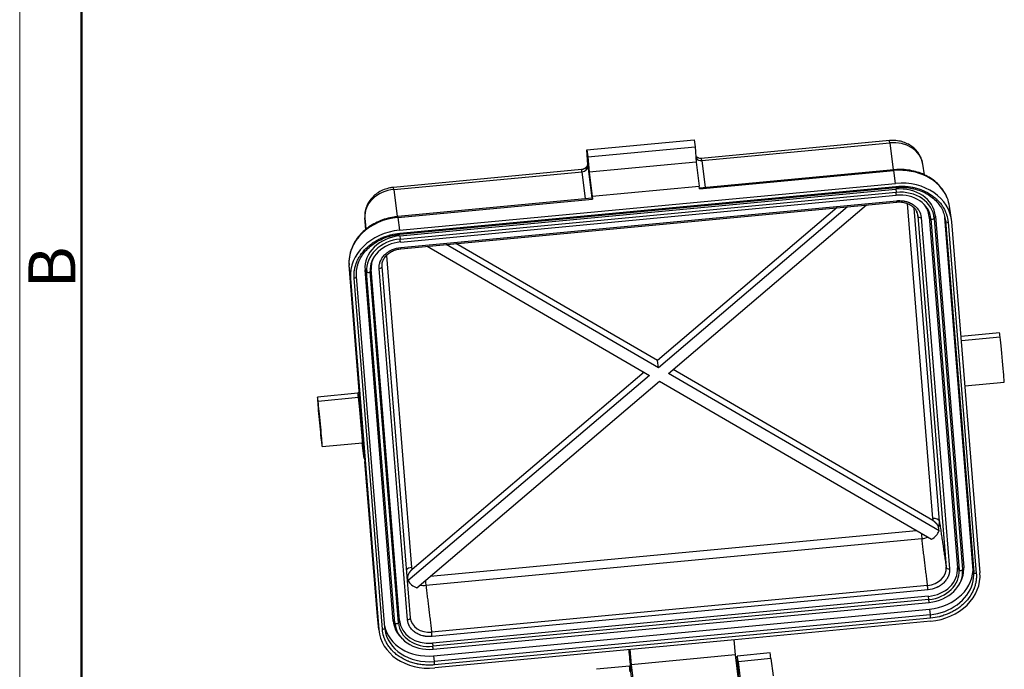
# Model space of a CAD drawing. Units: millimetres. Extents: x 3451 to 4193, y 481 to 1006.
# Drawn here: x 3451 to 3590, y 617 to 708 of the extents above; entities that cross this region are included whole.
import ezdxf

# ---------------------------------------------------------------- set-up
doc = ezdxf.new("R2010")
doc.units = ezdxf.units.MM
doc.header["$LTSCALE"] = 65.395
doc.layers.get('0').update_dxf_attribs({"linetype": 'CONTINUOUS', "lineweight": 30})
doc.layers.add('Dim', color=3, linetype='CONTINUOUS', lineweight=15)
doc.layers.add('图框', color=7, linetype='CONTINUOUS', lineweight=20)
doc.styles.add('Romans字体', font='romans.shx', dxfattribs={"width": 0.75})

# ---------------------------------------------------------------- blocks, each defined once
blk = doc.blocks.new('A4图框-NEW')
at = {"layer": '图框', "color": 1, "lineweight": 18}
blk.add_line((833.413, 690.535), (833.413, 480.535), dxfattribs=at)
at = {"layer": '图框', "lineweight": 50}
blk.add_line((836.913, 484.018), (836.913, 675.021), dxfattribs=at)
at = {"layer": '图框', "color": 6, "insert": (833.904, 556.375), "char_height": 2.652, "width": 2.55791, "attachment_point": 1, "rotation": 90, "style": 'Romans字体'}
blk.add_mtext('B', dxfattribs=at)

msp = doc.modelspace()

# ---------------------------------------------------------------- linework, layer by layer
at = {"linetype": 'Continuous'}
for p, q in [((3530.82, 690.05), (3545.98, 691.48)), ((3545.98, 691.48), (3546.1, 690.48)), ((3530.82, 690.05), (3530.95, 689.06)), ((3530.92, 687.95), (3530.82, 690.05)), ((3530.95, 689.06), (3546.1, 690.48)), ((3546.1, 690.48), (3546.27, 688.33)), ((3573.56, 691.37), (3546.98, 688.86)), ((3547.03, 688.56), (3573.61, 691.07)), ((3573.61, 691.07), (3574.09, 687.24)), ((3530.95, 689.06), (3531.12, 686.9)), ((3530.07, 687.27), (3503.49, 684.76)), ((3530.94, 687.78), (3531.5, 683.23)), ((3546.27, 688.33), (3531.12, 686.9)), ((3546.27, 688.33), (3546.69, 684.93)), ((3547.03, 688.56), (3547.5, 684.73)), ((3578.5, 686.54), (3578.28, 688.06)), ((3503.54, 684.46), (3530.12, 686.97)), ((3530.6, 683.14), (3530.12, 686.97)), ((3531.12, 686.9), (3531.54, 683.5)), ((3574.18, 687.25), (3546.72, 684.66)), ((3546.74, 684.54), (3574.2, 687.13)), ((3574.43, 685.31), (3574.2, 687.13)), ((3504.35, 678.71), (3574.43, 685.31)), ((3504.37, 677.91), (3574.45, 684.51)), ((3504.38, 678.27), (3574.46, 684.88)), ((3504.39, 678.12), (3574.47, 684.73)), ((3531.54, 683.5), (3546.69, 684.93)), ((3546.74, 684.54), (3546.69, 684.93)), ((3574.45, 684.51), (3574.5, 684.06)), ((3503.54, 684.46), (3504.01, 680.63)), ((3531.57, 683.23), (3504.11, 680.64)), ((3504.12, 680.52), (3531.59, 683.11)), ((3504.42, 677.45), (3574.5, 684.06)), ((3504.46, 677.03), (3574.53, 683.64)), ((3531.54, 683.5), (3531.59, 683.11)), ((3504.5, 676.26), (3574.58, 682.87)), ((3504.51, 676.07), (3574.59, 682.68)), ((3566.19, 681.89), (3540.79, 660.26)), ((3567.65, 682.03), (3540.91, 659.26)), ((3542.33, 658.44), (3570.33, 682.28)), ((3579.68, 637.95), (3576.1, 682.47)), ((3580.62, 637.54), (3577.05, 681.84)), ((3582.33, 680.23), (3582.05, 682.08)), ((3499.56, 678.82), (3499.43, 680.43)), ((3504.12, 680.52), (3504.35, 678.71)), ((3577.54, 680.96), (3577.58, 680.71)), ((3577.58, 680.71), (3581.58, 631.05)), ((3578.05, 680.5), (3582.04, 630.84)), ((3579.4, 680.33), (3579.17, 680.61)), ((3579.17, 680.61), (3583.17, 630.95)), ((3579.4, 680.33), (3583.4, 630.67)), ((3580.05, 680.69), (3579.9, 680.37)), ((3579.9, 680.37), (3583.89, 630.71)), ((3580.05, 680.69), (3584.05, 631.03)), ((3585.36, 631.16), (3581.39, 680.52)), ((3581.46, 680.03), (3581.46, 680.02)), ((3581.46, 680.02), (3585.46, 630.36)), ((3581.84, 679.85), (3585.83, 630.19)), ((3586.36, 630.24), (3582.36, 679.9)), ((3504.37, 677.91), (3504.42, 677.45)), ((3508.26, 676.43), (3539.65, 658.18)), ((3540.91, 659.26), (3510.94, 676.68)), ((3540.79, 660.26), (3512.31, 676.81)), ((3502.49, 675.12), (3506.04, 631.01)), ((3498.98, 651.82), (3497.21, 673.75)), ((3497.4, 671.89), (3497.21, 673.75)), ((3501.87, 673.57), (3501.87, 673.57)), ((3505.87, 623.91), (3501.87, 673.57)), ((3498.25, 672.16), (3498.25, 672.17)), ((3502.24, 622.51), (3498.25, 672.16)), ((3499.46, 673.09), (3499.69, 672.81)), ((3503.46, 623.44), (3499.46, 673.09)), ((3503.69, 623.15), (3499.69, 672.81)), ((3500.34, 673.18), (3500.19, 672.86)), ((3504.18, 623.2), (3500.19, 672.86)), ((3504.34, 623.52), (3500.34, 673.18)), ((3505.46, 623.62), (3501.47, 673.28)), ((3497.4, 671.89), (3501.39, 622.23)), ((3501.92, 622.28), (3497.92, 671.94)), ((3589.1, 664.21), (3583.67, 663.69)), ((3589.2, 663.58), (3583.72, 663.06)), ((3540.91, 659.26), (3540.79, 660.26)), ((3539.65, 658.18), (3505.53, 629.13)), ((3538.88, 658.63), (3506.1, 630.72)), ((3580.57, 636.21), (3542.33, 658.44)), ((3579.67, 637.66), (3542.98, 658.99)), ((3506.76, 628.15), (3541.06, 657.36)), ((3541.06, 657.36), (3579.51, 635.01)), ((3584.23, 656.68), (3589.76, 657.2)), ((3498.44, 655.66), (3492.74, 655.12)), ((3498.66, 655.81), (3498.44, 655.66)), ((3498.54, 655.03), (3492.84, 654.5)), ((3498.71, 655.14), (3498.54, 655.03)), ((3498.54, 655.03), (3498.89, 652.19)), ((3498.89, 652.19), (3498.94, 652.22)), ((3499.35, 646.43), (3498.89, 652.19)), ((3498.98, 651.82), (3498.94, 652.22)), ((3498.94, 652.22), (3499.41, 646.41)), ((3493.41, 648.11), (3499.1, 648.65)), ((3499.35, 646.43), (3499.08, 648.65)), ((3499.41, 646.41), (3499.35, 646.43)), ((3499.41, 646.41), (3499.45, 646.02)), ((3501.21, 624.09), (3499.45, 646.02)), ((3508.68, 629.78), (3577.37, 636.26)), ((3580.57, 636.21), (3580.5, 636.72)), ((3508.06, 628.5), (3578.14, 635.11)), ((3583.17, 630.95), (3583.4, 630.67)), ((3584.05, 631.03), (3583.89, 630.71)), ((3505.48, 629.65), (3505.53, 629.13)), ((3583.41, 628.62), (3583.54, 628.86)), ((3578.95, 628.47), (3508.87, 621.87)), ((3579.01, 627.86), (3508.93, 621.26)), ((3579.08, 626.94), (3509, 620.33)), ((3579.13, 626.48), (3509.05, 619.88)), ((3509.09, 619.46), (3579.16, 626.07)), ((3579.13, 626.48), (3579.08, 626.94)), ((3509.15, 618.53), (3579.22, 625.14)), ((3579.22, 625.14), (3579.32, 624.34)), ((3501.39, 622.23), (3501.21, 624.09)), ((3501.22, 624), (3501.4, 622.14)), ((3503.46, 623.44), (3503.69, 623.15)), ((3504.18, 623.2), (3504.34, 623.52)), ((3579.32, 624.34), (3509.25, 617.73)), ((3579.37, 623.85), (3509.3, 617.25)), ((3579.41, 623.42), (3551.73, 620.81)), ((3502.24, 622.51), (3502.24, 622.51)), ((3504.51, 621.15), (3504.7, 620.95)), ((3551.73, 620.81), (3537.01, 619.42)), ((3551.59, 620.8), (3551.76, 618.66)), ((3509, 620.33), (3509.05, 619.88)), ((3537.01, 619.42), (3509.33, 616.81)), ((3536.87, 619.41), (3537.05, 617.27)), ((3509.15, 618.53), (3509.25, 617.73)), ((3551.76, 618.66), (3537.05, 617.27)), ((3551.76, 618.66), (3552.19, 615.16)), ((3556.69, 618.93), (3552.05, 618.5)), ((3552.3, 615.43), (3552.05, 618.5)), ((3556.82, 618.14), (3552.18, 617.7)), ((3552.18, 617.7), (3552.47, 615.27)), ((3556.82, 618.14), (3557.11, 615.71)), ((3536.81, 617.06), (3532.17, 616.62)), ((3537.05, 617.27), (3537.47, 613.78))]:
    msp.add_line(p, q, dxfattribs=at)
for centre, major_axis, ratio, start_param, end_param in [((3573.73, 689.61), (-0.17, 1.75), 0.01967, 5.68842, 6.283203), ((3573.9, 687.45), (-4.38, -0.54), 0.820217, 3.161638, 4.677996), ((3546.97, 689.29), (-0.873, -0.108), 0.82812, 0.47141, 1.535698), ((3547.15, 687.11), (-0.17, 1.75), 0.01967, 5.68842, 6.28318), ((3530.24, 685.51), (0.17, -1.75), 0.01967, 2.546827, 3.141587), ((3530.06, 687.69), (0.873, 0.108), 0.82812, 4.677291, 6.248087), ((3574.69, 681.05), (-7.38, -0.91), 0.820217, 3.362381, 4.677996), ((3574.25, 686.55), (0.066, -0.701), 0.01967, 2.546827, 3.141612), ((3503.65, 683.01), (-0.17, 1.75), 0.01967, 5.68842, 6.283495), ((3574.92, 679.2), (7.42, 0.91), 0.820217, 6.248793, 7.819589), ((3574.79, 680.2), (-5.24, -0.64), 0.820217, 3.1072, 4.677996), ((3574.44, 685.08), (-0.033, 0.35), 0.01967, 3.141597, 4.10366), ((3503.83, 680.85), (-4.38, -0.54), 0.820217, 4.677996, 6.248793), ((3531.63, 682.53), (0.066, -0.701), 0.01967, 2.546827, 3.141611), ((3574.83, 679.89), (-5.05, -0.62), 0.820217, 3.1072, 4.677996), ((3574.51, 683.9), (-0.025, 0.263), 0.01967, 3.141609, 5.327208), ((3574.83, 679.89), (-4.56, -0.56), 0.820217, 3.1072, 4.677996), ((3574.69, 681.05), (-7.38, -0.91), 0.820217, 3.161638, 3.362381), ((3574.55, 683.12), (-0.041, 0.438), 0.01967, 3.141597, 4.103661), ((3574.79, 680.2), (4.37, 0.54), 0.820217, 6.248793, 6.79327), ((3504.61, 674.44), (-7.38, -0.91), 0.820217, 4.677996, 6.248793), ((3504.17, 679.94), (0.066, -0.701), 0.01967, 2.546827, 3.141586), ((3574.76, 680.45), (-2.81, -0.34), 0.820217, 3.1072, 3.400276), ((3578.02, 680.75), (0.439, 0.035), 0.571714, 3.16557, 4.736366), ((3579.64, 680.4), (0.263, 0.021), 0.571714, 3.512819, 5.959914), ((3574.89, 679.4), (-6.55, -0.8), 0.820217, 3.1072, 3.14161), ((3581.81, 680.05), (0.351, 0.028), 0.571714, 3.16557, 4.736366), ((3504.84, 672.59), (7.42, 0.91), 0.820217, 1.536404, 3.1072), ((3504.72, 673.59), (-5.24, -0.64), 0.820217, 4.677996, 6.248793), ((3504.36, 678.47), (-0.033, 0.35), 0.01967, 3.138848, 4.10366), ((3504.76, 673.29), (-5.05, -0.62), 0.820217, 4.677996, 6.248793), ((3504.76, 673.29), (-4.56, -0.56), 0.820217, 4.677996, 6.248793), ((3504.43, 677.3), (-0.025, 0.263), 0.01967, 3.141609, 5.327208), ((3504.43, 677.3), (-0.025, 0.263), 0.01967, 2.880114, 3.141609), ((3504.47, 676.51), (-0.041, 0.438), 0.01967, 3.141033, 4.103661), ((3504.72, 673.59), (4.37, 0.54), 0.820217, 2.631519, 3.1072), ((3501.43, 673.53), (-0.439, -0.035), 0.571714, 1.594774, 3.141591), ((3497.9, 672.14), (0.351, 0.028), 0.571714, 4.736366, 6.283184), ((3499.93, 672.88), (-0.263, -0.021), 0.571714, 0.371227, 2.818321), ((3589.43, 660.7), (0.33, -3.5), 0.01967, 2.532864, 3.141597), ((3589.43, 660.7), (0.33, -3.5), 0.01967, 0.000005, 2.532864), ((3493.07, 651.62), (-0.33, 3.5), 0.01967, 5.674457, 8.81605), ((3498.77, 652.16), (-0.33, 3.5), 0.01967, 5.674457, 6.294529), ((3493.07, 651.62), (-0.33, 3.5), 0.01967, 2.532864, 5.674457), ((3498.77, 652.16), (-0.33, 3.5), 0.01967, 3.141597, 5.674457), ((3579.74, 637.45), (0.877, 0.071), 0.571714, 0.03794, 1.594774), ((3577.96, 637.29), (2.65, 0.33), 0.820217, 5.873059, 6.248793), ((3578.08, 635.82), (-0.083, 0.876), 0.01967, 1.526639, 2.518902), ((3578.02, 636.78), (2.66, 0.33), 0.820217, 5.202736, 5.871437), ((3577.96, 637.29), (2.65, 0.33), 0.820217, 4.677996, 5.012448), ((3506.11, 630.51), (-0.877, -0.071), 0.571714, 4.736366, 5.766504), ((3578.76, 630.79), (-2.81, -0.34), 0.820217, 1.536404, 3.1072), ((3578.79, 630.54), (4.37, 0.54), 0.820217, 4.677996, 6.248793), ((3578.83, 630.24), (-4.56, -0.56), 0.820217, 1.536404, 3.1072), ((3578.83, 630.24), (-5.05, -0.62), 0.820217, 1.536404, 3.1072), ((3578.79, 630.54), (6.55, 0.8), 0.820217, 4.677996, 6.248793), ((3578.91, 629.54), (7.42, 0.91), 0.820217, 4.677996, 6.248793), ((3582.01, 631.09), (0.439, 0.035), 0.571714, 3.16557, 4.736366), ((3583.64, 630.74), (0.263, 0.021), 0.571714, 3.512819, 5.959914), ((3578.79, 630.54), (-5.24, -0.64), 0.820217, 2.596004, 3.1072), ((3578.89, 629.74), (-6.55, -0.8), 0.820217, 2.805043, 3.1072), ((3585.81, 630.39), (0.351, 0.028), 0.571714, 3.16557, 4.736366), ((3507.89, 630.68), (2.65, 0.33), 0.820217, 3.401629, 3.482934), ((3507.95, 630.18), (2.66, 0.33), 0.820217, 3.484556, 4.153257), ((3508, 629.21), (0.083, -0.876), 0.01967, 4.730262, 5.660495), ((3507.89, 630.68), (2.65, 0.33), 0.820217, 4.355691, 4.677996), ((3578.97, 628.11), (-0.041, 0.438), 0.01967, 4.103661, 5.674457), ((3578.89, 629.74), (-6.55, -0.8), 0.820217, 1.536404, 2.805043), ((3579.14, 626.33), (0.025, -0.263), 0.01967, 0.000016, 2.185615), ((3508.61, 624.79), (-7.38, -0.91), 0.820217, 6.248793, 6.263175), ((3508.71, 623.93), (-5.24, -0.64), 0.820217, 6.248793, 6.828785), ((3508.71, 623.93), (4.37, 0.54), 0.820217, 3.1072, 4.677996), ((3505.43, 623.87), (-0.439, -0.035), 0.571714, 1.594774, 3.141591), ((3508.68, 624.18), (-2.81, -0.34), 0.820217, 6.248793, 7.819589), ((3579.35, 624.05), (0.033, -0.35), 0.01967, 0.962069, 2.532864), ((3508.84, 622.93), (7.42, 0.91), 0.820217, 3.1072, 4.677996), ((3501.89, 622.48), (-0.351, -0.028), 0.571714, 1.594774, 3.141591), ((3508.71, 623.93), (6.55, 0.8), 0.820217, 3.208566, 4.677996), ((3508.81, 623.13), (-6.55, -0.8), 0.820217, 6.248793, 6.283203), ((3508.81, 623.13), (-6.55, -0.8), 0.820217, 0.000018, 1.536404), ((3503.93, 623.23), (-0.263, -0.021), 0.571714, 0.371227, 2.818321), ((3508.75, 623.63), (-5.05, -0.62), 0.820217, 6.248793, 7.819589), ((3508.75, 623.63), (-4.56, -0.56), 0.820217, 6.248793, 7.819589), ((3508.9, 621.51), (0.041, -0.438), 0.01967, 0.962068, 2.532864), ((3509.06, 619.72), (-0.025, 0.263), 0.01967, 3.141609, 5.327208), ((3509.06, 619.72), (-0.025, 0.263), 0.01967, 2.880114, 3.141609), ((3540.33, 599.02), (-8.26, 87.61), 0.01967, 1.334263, 1.3661), ((3509.27, 617.45), (0.033, -0.35), 0.01967, 0.962069, 2.532864), ((3552.45, 614.29), (-0.4, 4.21), 0.01967, 5.657004, 6.279856), ((3557.09, 614.73), (-0.4, 4.21), 0.01967, 5.657004, 6.279856), ((3537.21, 612.85), (-0.4, 4.21), 0.01967, 5.657004, 6.279856), ((3537.06, 616.14), (-0.25, 2.63), 0.01967, 1.3661, 2.532864)]:
    msp.add_ellipse(centre, major_axis=major_axis, ratio=ratio, start_param=start_param, end_param=end_param, dxfattribs=at)
for points, degree, knots in [([(3578.27, 688.03), (3578.26, 688.15), (3578.2, 688.51), (3577.98, 689.1), (3577.59, 689.75), (3577.06, 690.31), (3576.43, 690.77), (3575.7, 691.12), (3574.9, 691.34), (3574.18, 691.4), (3573.73, 691.38), (3573.56, 691.37)], 3, [0, 0, 0, 0, 0.057173, 0.178698, 0.299696, 0.421231, 0.544237, 0.669202, 0.796128, 0.924703, 1, 1, 1, 1]), ([(3546.2, 689.15), (3546.25, 689.1), (3546.33, 689.05), (3546.4, 689), (3546.49, 688.95)], 2, [0, 0, 0, 0.498459, 0.498459, 1, 1, 1]), ([(3546.98, 688.86), (3546.97, 688.86), (3546.86, 688.83), (3546.68, 688.87), (3546.54, 688.93), (3546.5, 688.96)], 3, [0, 0, 0, 0, 0.053689, 0.708221, 1, 1, 1, 1]), ([(3530.51, 687.43), (3530.59, 687.49), (3530.65, 687.54), (3530.92, 687.77), (3530.92, 687.95)], 2, [0, 0, 0, 0.23892, 0.23892, 1, 1, 1]), ([(3581.7, 683.31), (3581.61, 683.54), (3581.38, 684.04), (3580.86, 684.77), (3580.19, 685.47), (3579.39, 686.08), (3578.49, 686.57), (3577.51, 686.95), (3576.46, 687.19), (3575.39, 687.3), (3574.63, 687.29), (3574.23, 687.25), (3574.18, 687.25)], 3, [0, 0, 0, 0, 0.088428, 0.199729, 0.311489, 0.423789, 0.536592, 0.649791, 0.763269, 0.876929, 0.984853, 1, 1, 1, 1]), ([(3503.49, 684.76), (3503.31, 684.74), (3502.86, 684.67), (3502.13, 684.46), (3501.36, 684.08), (3500.68, 683.56), (3500.12, 682.93), (3499.71, 682.22), (3499.46, 681.45), (3499.41, 680.85), (3499.42, 680.52), (3499.43, 680.44)], 3, [0, 0, 0, 0, 0.078203, 0.205682, 0.334022, 0.462767, 0.591202, 0.718318, 0.843188, 0.965421, 1, 1, 1, 1]), ([(3574.46, 684.88), (3574.67, 684.9), (3574.99, 684.92), (3575.36, 684.92), (3575.54, 684.91), (3575.62, 684.91), (3575.67, 684.91), (3575.7, 684.91), (3575.95, 684.89), (3576.28, 684.86), (3576.66, 684.8), (3576.85, 684.76), (3576.93, 684.75), (3576.99, 684.73), (3577.01, 684.73), (3577.26, 684.67), (3577.59, 684.58), (3577.96, 684.46), (3578.12, 684.4), (3578.22, 684.35), (3578.27, 684.33), (3578.74, 684.13), (3579.13, 683.92), (3579.67, 683.55), (3579.92, 683.36), (3580.2, 683.11), (3580.31, 683), (3580.39, 682.93), (3580.42, 682.89), (3580.6, 682.7), (3580.8, 682.47), (3581, 682.19), (3581.09, 682.04), (3581.13, 681.98), (3581.16, 681.94), (3581.17, 681.92), (3581.28, 681.73), (3581.41, 681.48), (3581.53, 681.18), (3581.59, 681.03), (3581.61, 680.96), (3581.62, 680.92), (3581.63, 680.89), (3581.74, 680.54), (3581.81, 680.2), (3581.84, 679.85)], 3, [0, 0, 0, 0, 0.0625, 0.09375, 0.109375, 0.117188, 0.117188, 0.125, 0.125, 0.1875, 0.21875, 0.234375, 0.242188, 0.242188, 0.25, 0.25, 0.3125, 0.34375, 0.359375, 0.359375, 0.375, 0.375, 0.5, 0.5, 0.5625, 0.59375, 0.609375, 0.609375, 0.625, 0.625, 0.6875, 0.71875, 0.734375, 0.742188, 0.742188, 0.75, 0.75, 0.8125, 0.84375, 0.859375, 0.867188, 0.867188, 0.875, 0.875, 1, 1, 1, 1]), ([(3574.47, 684.73), (3574.65, 684.75), (3575.17, 684.78), (3576.03, 684.75), (3577.03, 684.58), (3577.97, 684.29), (3578.85, 683.88), (3579.61, 683.35), (3580.13, 682.9), (3580.35, 682.61), (3580.39, 682.55)], 3, [0, 0, 0, 0, 0.076372, 0.223916, 0.371523, 0.519096, 0.66667, 0.814314, 0.962147, 1, 1, 1, 1]), ([(3574.58, 682.87), (3574.79, 682.89), (3575.09, 682.89), (3575.45, 682.86), (3575.62, 682.83), (3575.69, 682.82), (3575.74, 682.8), (3575.77, 682.8), (3575.9, 682.77), (3576.05, 682.73), (3576.2, 682.68), (3576.3, 682.64), (3576.35, 682.62), (3576.59, 682.52), (3576.77, 682.42), (3577.03, 682.25), (3577.15, 682.15), (3577.26, 682.05), (3577.33, 681.99), (3577.37, 681.95), (3577.47, 681.85), (3577.56, 681.74), (3577.65, 681.6), (3577.69, 681.54), (3577.72, 681.5), (3577.73, 681.48), (3577.92, 681.16), (3578.02, 680.84), (3578.05, 680.5)], 3, [0, 0, 0, 0, 0.125, 0.1875, 0.21875, 0.234375, 0.234375, 0.25, 0.25, 0.3125, 0.34375, 0.34375, 0.375, 0.375, 0.5, 0.5, 0.5625, 0.59375, 0.59375, 0.625, 0.625, 0.6875, 0.71875, 0.734375, 0.734375, 0.75, 0.75, 1, 1, 1, 1]), ([(3574.59, 682.68), (3574.7, 682.69), (3575.04, 682.71), (3575.59, 682.65), (3576.21, 682.46), (3576.74, 682.16), (3577.16, 681.78), (3577.35, 681.48), (3577.42, 681.32)], 3, [0, 0, 0, 0, 0.091933, 0.274197, 0.456466, 0.638615, 0.821243, 1, 1, 1, 1]), ([(3580.39, 682.55), (3580.54, 682.38), (3580.84, 681.98), (3581.19, 681.28), (3581.39, 680.6), (3581.45, 680.17), (3581.46, 680.02)], 3, [0, 0, 0, 0, 0.224954, 0.528146, 0.832601, 1, 1, 1, 1]), ([(3504.11, 680.64), (3503.91, 680.62), (3503.35, 680.55), (3502.44, 680.35), (3501.41, 679.97), (3500.45, 679.48), (3499.58, 678.87), (3498.82, 678.16), (3498.19, 677.37), (3497.7, 676.51), (3497.38, 675.65), (3497.27, 675.08), (3497.25, 674.81)], 3, [0, 0, 0, 0, 0.057563, 0.164207, 0.27098, 0.377803, 0.484639, 0.591412, 0.698003, 0.804258, 0.91002, 1, 1, 1, 1]), ([(3497.92, 671.94), (3497.91, 672.11), (3497.9, 672.37), (3497.92, 672.68), (3497.93, 672.83), (3497.94, 672.9), (3497.95, 672.94), (3497.95, 672.96), (3497.98, 673.17), (3498.04, 673.44), (3498.13, 673.76), (3498.18, 673.92), (3498.21, 673.99), (3498.22, 674.03), (3498.23, 674.05), (3498.31, 674.26), (3498.43, 674.54), (3498.61, 674.85), (3498.69, 674.98), (3498.74, 675.07), (3498.77, 675.11), (3499.03, 675.51), (3499.31, 675.84), (3499.78, 676.3), (3500.03, 676.52), (3500.34, 676.76), (3500.48, 676.86), (3500.58, 676.93), (3500.63, 676.96), (3500.86, 677.11), (3501.15, 677.29), (3501.5, 677.47), (3501.69, 677.55), (3501.76, 677.59), (3501.82, 677.61), (3501.84, 677.62), (3502.07, 677.72), (3502.38, 677.84), (3502.75, 677.96), (3502.94, 678.01), (3503.02, 678.03), (3503.08, 678.05), (3503.11, 678.05), (3503.54, 678.16), (3503.96, 678.23), (3504.38, 678.27)], 3, [0, 0, 0, 0, 0.0625, 0.09375, 0.109375, 0.117188, 0.117188, 0.125, 0.125, 0.1875, 0.21875, 0.234375, 0.242188, 0.242188, 0.25, 0.25, 0.3125, 0.34375, 0.359375, 0.359375, 0.375, 0.375, 0.5, 0.5, 0.5625, 0.59375, 0.609375, 0.609375, 0.625, 0.625, 0.6875, 0.71875, 0.734375, 0.742188, 0.742188, 0.75, 0.75, 0.8125, 0.84375, 0.859375, 0.867188, 0.867188, 0.875, 0.875, 1, 1, 1, 1]), ([(3498.43, 673.76), (3498.47, 673.93), (3498.61, 674.37), (3498.97, 675.05), (3499.52, 675.79), (3500.2, 676.45), (3501, 677.02), (3501.89, 677.49), (3502.85, 677.85), (3503.69, 678.04), (3504.21, 678.11), (3504.39, 678.12)], 3, [0, 0, 0, 0, 0.074632, 0.198558, 0.322046, 0.445173, 0.568051, 0.690774, 0.813407, 0.935983, 1, 1, 1, 1]), ([(3501.47, 673.28), (3501.45, 673.45), (3501.46, 673.71), (3501.52, 674), (3501.56, 674.14), (3501.58, 674.2), (3501.6, 674.25), (3501.61, 674.27), (3501.65, 674.38), (3501.71, 674.5), (3501.78, 674.63), (3501.82, 674.71), (3501.85, 674.75), (3501.99, 674.96), (3502.12, 675.12), (3502.34, 675.33), (3502.46, 675.44), (3502.58, 675.54), (3502.67, 675.6), (3502.71, 675.63), (3502.85, 675.72), (3502.98, 675.8), (3503.15, 675.88), (3503.22, 675.92), (3503.27, 675.94), (3503.3, 675.95), (3503.7, 676.12), (3504.09, 676.22), (3504.5, 676.26)], 3, [0, 0, 0, 0, 0.125, 0.1875, 0.21875, 0.234375, 0.234375, 0.25, 0.25, 0.3125, 0.34375, 0.34375, 0.375, 0.375, 0.5, 0.5, 0.5625, 0.59375, 0.59375, 0.625, 0.625, 0.6875, 0.71875, 0.734375, 0.734375, 0.75, 0.75, 1, 1, 1, 1]), ([(3501.87, 673.57), (3501.87, 673.65), (3501.86, 673.91), (3501.96, 674.36), (3502.23, 674.87), (3502.64, 675.32), (3503.17, 675.69), (3503.78, 675.95), (3504.24, 676.04), (3504.48, 676.07), (3504.51, 676.07)], 3, [0, 0, 0, 0, 0.073352, 0.229896, 0.385002, 0.537419, 0.688026, 0.837728, 0.978958, 1, 1, 1, 1]), ([(3498.25, 672.16), (3498.24, 672.31), (3498.23, 672.72), (3498.27, 673.26), (3498.39, 673.65), (3498.43, 673.76)], 3, [0, 0, 0, 0, 0.265092, 0.79024, 1, 1, 1, 1]), ([(3580.5, 636.72), (3580.48, 636.83), (3580.4, 636.97), (3580.33, 637.1), (3580.21, 637.23), (3580.09, 637.35), (3579.95, 637.47), (3579.82, 637.58), (3579.67, 637.66)], 2, [0, 0, 0, 0.25, 0.25, 0.5, 0.5, 0.75, 0.75, 1, 1, 1]), ([(3506.1, 630.72), (3505.97, 630.61), (3505.86, 630.48), (3505.74, 630.34), (3505.65, 630.2), (3505.56, 630.05), (3505.52, 629.91), (3505.47, 629.76), (3505.48, 629.65)], 2, [0, 0, 0, 0.25, 0.25, 0.5, 0.5, 0.75, 0.75, 1, 1, 1]), ([(3582.04, 630.84), (3582.06, 630.67), (3582.05, 630.42), (3581.99, 630.13), (3581.95, 629.98), (3581.93, 629.92), (3581.91, 629.88), (3581.9, 629.86), (3581.86, 629.75), (3581.8, 629.62), (3581.73, 629.5), (3581.68, 629.41), (3581.66, 629.37), (3581.52, 629.17), (3581.39, 629.01), (3581.17, 628.79), (3581.05, 628.69), (3580.93, 628.59), (3580.84, 628.53), (3580.8, 628.5), (3580.66, 628.41), (3580.53, 628.33), (3580.36, 628.24), (3580.29, 628.21), (3580.24, 628.19), (3580.21, 628.18), (3579.81, 628), (3579.42, 627.9), (3579.01, 627.86)], 3, [0, 0, 0, 0, 0.125, 0.1875, 0.21875, 0.234375, 0.234375, 0.25, 0.25, 0.3125, 0.34375, 0.34375, 0.375, 0.375, 0.5, 0.5, 0.5625, 0.59375, 0.59375, 0.625, 0.625, 0.6875, 0.71875, 0.734375, 0.734375, 0.75, 0.75, 1, 1, 1, 1]), ([(3585.83, 630.19), (3585.85, 630.02), (3585.85, 629.76), (3585.84, 629.45), (3585.82, 629.3), (3585.81, 629.23), (3585.81, 629.19), (3585.8, 629.17), (3585.77, 628.96), (3585.72, 628.69), (3585.63, 628.37), (3585.57, 628.21), (3585.55, 628.14), (3585.53, 628.1), (3585.52, 628.08), (3585.44, 627.87), (3585.32, 627.59), (3585.15, 627.28), (3585.07, 627.15), (3585.01, 627.06), (3584.98, 627.02), (3584.72, 626.62), (3584.45, 626.29), (3583.97, 625.83), (3583.72, 625.6), (3583.41, 625.36), (3583.27, 625.27), (3583.18, 625.2), (3583.13, 625.17), (3582.9, 625.01), (3582.61, 624.84), (3582.25, 624.66), (3582.07, 624.57), (3581.99, 624.54), (3581.94, 624.52), (3581.91, 624.5), (3581.68, 624.41), (3581.37, 624.29), (3581, 624.17), (3580.81, 624.12), (3580.73, 624.09), (3580.68, 624.08), (3580.65, 624.07), (3580.21, 623.96), (3579.79, 623.89), (3579.37, 623.85)], 3, [0, 0, 0, 0, 0.0625, 0.09375, 0.109375, 0.117187, 0.117187, 0.125, 0.125, 0.1875, 0.21875, 0.234375, 0.242187, 0.242187, 0.25, 0.25, 0.3125, 0.34375, 0.359375, 0.359375, 0.375, 0.375, 0.5, 0.5, 0.5625, 0.59375, 0.609375, 0.609375, 0.625, 0.625, 0.6875, 0.71875, 0.734375, 0.742187, 0.742187, 0.75, 0.75, 0.8125, 0.84375, 0.859375, 0.867187, 0.867187, 0.875, 0.875, 1, 1, 1, 1]), ([(3508.93, 621.26), (3508.72, 621.24), (3508.42, 621.23), (3508.06, 621.27), (3507.89, 621.3), (3507.82, 621.31), (3507.77, 621.32), (3507.74, 621.33), (3507.61, 621.36), (3507.46, 621.4), (3507.31, 621.45), (3507.21, 621.49), (3507.16, 621.5), (3506.92, 621.61), (3506.74, 621.71), (3506.48, 621.88), (3506.36, 621.97), (3506.25, 622.07), (3506.18, 622.14), (3506.14, 622.18), (3506.04, 622.28), (3505.95, 622.39), (3505.86, 622.52), (3505.82, 622.58), (3505.79, 622.62), (3505.78, 622.64), (3505.59, 622.96), (3505.49, 623.28), (3505.46, 623.62)], 3, [0, 0, 0, 0, 0.125, 0.1875, 0.21875, 0.234375, 0.234375, 0.25, 0.25, 0.3125, 0.34375, 0.34375, 0.375, 0.375, 0.5, 0.5, 0.5625, 0.59375, 0.59375, 0.625, 0.625, 0.6875, 0.71875, 0.734375, 0.734375, 0.75, 0.75, 1, 1, 1, 1]), ([(3509.3, 617.25), (3509.08, 617.23), (3508.77, 617.21), (3508.4, 617.21), (3508.21, 617.21), (3508.13, 617.22), (3508.08, 617.22), (3508.06, 617.22), (3507.81, 617.24), (3507.47, 617.27), (3507.09, 617.33), (3506.9, 617.37), (3506.82, 617.38), (3506.77, 617.39), (3506.74, 617.4), (3506.49, 617.46), (3506.17, 617.54), (3505.8, 617.67), (3505.64, 617.73), (3505.54, 617.77), (3505.49, 617.79), (3505.02, 617.99), (3504.63, 618.2), (3504.09, 618.57), (3503.83, 618.77), (3503.56, 619.02), (3503.44, 619.12), (3503.37, 619.2), (3503.33, 619.24), (3503.16, 619.42), (3502.96, 619.65), (3502.76, 619.94), (3502.66, 620.08), (3502.62, 620.15), (3502.6, 620.19), (3502.58, 620.21), (3502.48, 620.4), (3502.35, 620.65), (3502.22, 620.95), (3502.17, 621.1), (3502.15, 621.17), (3502.13, 621.21), (3502.12, 621.23), (3502.01, 621.59), (3501.95, 621.93), (3501.92, 622.28)], 3, [0, 0, 0, 0, 0.0625, 0.09375, 0.109375, 0.117188, 0.117188, 0.125, 0.125, 0.1875, 0.21875, 0.234375, 0.242188, 0.242188, 0.25, 0.25, 0.3125, 0.34375, 0.359375, 0.359375, 0.375, 0.375, 0.5, 0.5, 0.5625, 0.59375, 0.609375, 0.609375, 0.625, 0.625, 0.6875, 0.71875, 0.734375, 0.742188, 0.742188, 0.75, 0.75, 0.8125, 0.84375, 0.859375, 0.867188, 0.867188, 0.875, 0.875, 1, 1, 1, 1])]:
    msp.add_open_spline(points, degree=degree, knots=knots, dxfattribs=at)
for points, degree in [([(3530.5, 687.44), (3530.32, 687.28), (3530.07, 687.27)], 2), ([(3499.43, 680.43), (3499.59, 678.84)], 1), ([(3497.25, 674.81), (3497.14, 674.28), (3497.21, 673.75)], 2), ([(3580.62, 637.54), (3581.58, 631.05)], 1), ([(3578.95, 628.47), (3578.14, 635.11)], 1), ([(3506.04, 631.01), (3506.05, 630.91), (3506.07, 630.82), (3506.1, 630.72)], 3), ([(3585.36, 631.16), (3585.39, 630.89), (3585.43, 630.62), (3585.46, 630.36)], 3), ([(3508.06, 628.5), (3508.87, 621.87)], 1)]:
    msp.add_open_spline(points, degree=degree, dxfattribs=at)
at = {"linetype": 'Continuous', "extrusion": (-2.81963e-11, -3.687e-12, -1)}
msp.add_rational_spline([(3530.94, 687.78), (3530.93, 687.84), (3530.92, 687.89), (3530.92, 687.95), (3530.92, 687.95), (3530.92, 687.95)], [1, 0.998631606727, 0.998631606727, 1, 1, 1], degree=3, knots=[0, 0, 0, 0, 0.999557, 0.999557, 1, 1, 1, 1], dxfattribs=at)
at = {"linetype": 'Continuous', "extrusion": (-1.0785e-12, 4.28e-14, -1)}
msp.add_rational_spline([(3579.68, 637.95), (3579.69, 637.85), (3579.69, 637.76), (3579.67, 637.66)], [1, 0.996751137422, 0.996751137422, 1], degree=3, dxfattribs=at)

# ---------------------------------------------------------------- block references
at = {"layer": 'Dim', "xscale": 2.5, "yscale": 2.5, "zscale": 2.5}
msp.add_blockref('A4图框-NEW', (1367.14, -720.47), dxfattribs=at)

doc.saveas('drawing.dxf')
